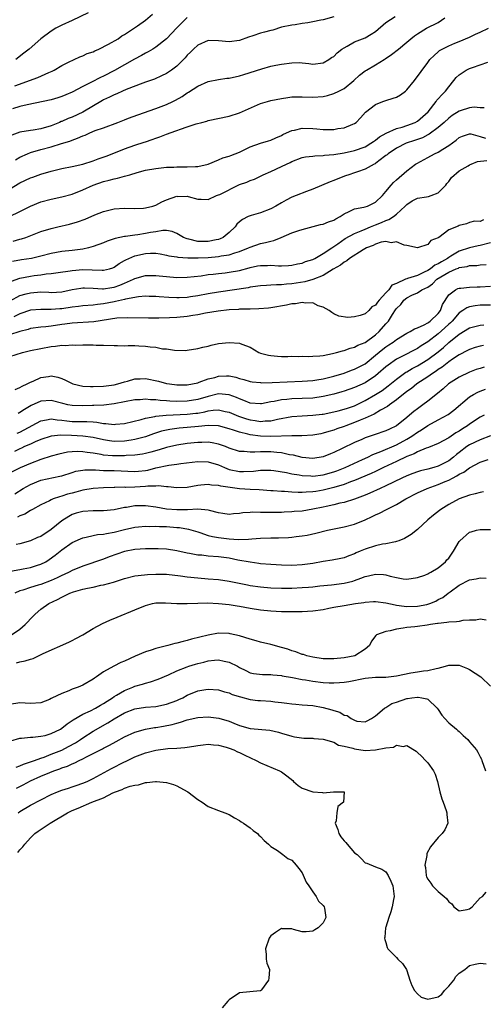
# Model space of a CAD drawing. Units: inches. Extents: x 2595000 to 2598000, y 1512000 to 1515000.
# Drawn here: x 2595737 to 2595826, y 1514172 to 1514361 of the extents above; entities that cross this region are included whole.
import ezdxf

# ---------------------------------------------------------------- set-up
doc = ezdxf.new("R2010")
doc.units = ezdxf.units.IN
doc.header["$MEASUREMENT"] = 0
doc.layers.add('LD25951512_2ft', color=254, linetype='Continuous')

msp = doc.modelspace()

# ---------------------------------------------------------------- linework, layer by layer
at = {"layer": 'LD25951512_2ft'}
for points, elevation in [([(2595735, 1514328.25), (2595737, 1514329.43), (2595739, 1514330.38), (2595739.46, 1514330.54), (2595741, 1514331.07), (2595743, 1514331.68), (2595745, 1514332.16), (2595747, 1514332.55), (2595749, 1514333), (2595751, 1514333.63), (2595751.99, 1514334.01), (2595753.47, 1514334.53), (2595754.66, 1514335), (2595757, 1514335.96), (2595759, 1514336.66), (2595760.79, 1514337.21), (2595761, 1514337.29), (2595762.3, 1514337.7), (2595763, 1514338), (2595763.77, 1514338.23), (2595765, 1514338.74), (2595765.21, 1514338.79), (2595765.75, 1514339), (2595767, 1514339.42), (2595767.7, 1514339.7), (2595769, 1514340.12), (2595770.71, 1514340.71), (2595771.76, 1514341), (2595772.76, 1514341.24), (2595773, 1514341.33), (2595777, 1514342.18), (2595779, 1514342.82), (2595783, 1514344.6), (2595784.33, 1514345), (2595785, 1514345.17), (2595787, 1514345.54), (2595788.25, 1514345.75), (2595789, 1514345.86), (2595790.09, 1514345.91), (2595791, 1514345.91), (2595793, 1514345.8), (2595795, 1514345.94), (2595795.84, 1514346.16), (2595797, 1514346.51), (2595798, 1514347), (2595799, 1514347.51), (2595800.87, 1514349), (2595801.95, 1514350.05), (2595803, 1514350.83), (2595803.28, 1514351), (2595805, 1514351.98), (2595806.64, 1514353), (2595806.86, 1514353.14), (2595808.04, 1514353.96), (2595809.39, 1514355), (2595811, 1514356.34), (2595811.73, 1514357), (2595812.43, 1514357.57), (2595813, 1514357.94), (2595814.75, 1514359), (2595817, 1514360.12), (2595818.28, 1514361)], 8204), ([(2595797, 1514361.17), (2595795, 1514360.63), (2595794.54, 1514360.54), (2595793, 1514360.2), (2595792.03, 1514360.03), (2595791, 1514359.88), (2595789.65, 1514359.65), (2595789, 1514359.61), (2595787, 1514359.18), (2595785.36, 1514358.64), (2595785, 1514358.58), (2595783.78, 1514358.22), (2595783, 1514358.03), (2595781.53, 1514357.53), (2595780.71, 1514357.29), (2595779, 1514356.66), (2595777, 1514356.38), (2595775, 1514356.61), (2595773, 1514356.64), (2595771, 1514355.78), (2595770.17, 1514355), (2595769.6, 1514354.4), (2595769, 1514353.83), (2595768.63, 1514353.37), (2595768.27, 1514353), (2595767, 1514351.77), (2595765.98, 1514351), (2595765, 1514350.35), (2595764.1, 1514349.9), (2595762.73, 1514349.27), (2595761, 1514348.66), (2595760.51, 1514348.51), (2595757.29, 1514347.29), (2595756.63, 1514347), (2595755.52, 1514346.48), (2595755, 1514346.29), (2595754.15, 1514345.85), (2595753, 1514345.31), (2595752.8, 1514345.2), (2595749, 1514342.96), (2595747, 1514342.02), (2595746.25, 1514341.75), (2595745, 1514341.19), (2595744.86, 1514341.14), (2595744.57, 1514341), (2595743, 1514340.37), (2595741, 1514339.75), (2595739.53, 1514339.53), (2595739, 1514339.47), (2595737, 1514339.12), (2595735.43, 1514338.57)], 8208), ([(2595769, 1514361.04), (2595767, 1514359.06), (2595765, 1514357), (2595763, 1514355.41), (2595762.39, 1514355), (2595761.53, 1514354.47), (2595761, 1514354.21), (2595760.22, 1514353.78), (2595758.9, 1514353.1), (2595757, 1514352.03), (2595755.09, 1514350.91), (2595753, 1514349.83), (2595752.41, 1514349.59), (2595750.69, 1514348.69), (2595749, 1514347.86), (2595747, 1514346.79), (2595745.76, 1514346.24), (2595745, 1514345.94), (2595744.28, 1514345.72), (2595743, 1514345.34), (2595738.38, 1514344.38), (2595737, 1514344.01), (2595735.59, 1514343.59)], 8210), ([(2595736.01, 1514348.01), (2595740.45, 1514349.55), (2595742.54, 1514350.54), (2595743.19, 1514350.81), (2595743.58, 1514351), (2595745, 1514351.85), (2595746.68, 1514352.68), (2595747, 1514352.85), (2595747.36, 1514353), (2595748.45, 1514353.55), (2595749, 1514353.73), (2595749.86, 1514354.14), (2595751, 1514354.52), (2595751.31, 1514354.69), (2595752.08, 1514355), (2595753.95, 1514355.95), (2595755.78, 1514357), (2595756.48, 1514357.52), (2595757, 1514357.81), (2595759.49, 1514359.49), (2595761, 1514360.55), (2595762.33, 1514361.67)], 8212), ([(2595736.15, 1514333.85), (2595737, 1514334.33), (2595738.45, 1514335), (2595739, 1514335.23), (2595741, 1514335.81), (2595743, 1514336.35), (2595744.96, 1514336.96), (2595746.56, 1514337.44), (2595747, 1514337.63), (2595748.04, 1514337.96), (2595749, 1514338.41), (2595749.45, 1514338.55), (2595750.4, 1514339), (2595751.42, 1514339.42), (2595753, 1514339.98), (2595755.73, 1514341), (2595757, 1514341.51), (2595757.79, 1514341.79), (2595759.53, 1514342.47), (2595763, 1514343.68), (2595765, 1514344.42), (2595766.24, 1514345), (2595766.75, 1514345.25), (2595768.03, 1514345.97), (2595769, 1514346.62), (2595769.25, 1514346.75), (2595771, 1514347.91), (2595773, 1514348.83), (2595775, 1514349.22), (2595776.57, 1514349.43), (2595777, 1514349.47), (2595779, 1514349.9), (2595779.84, 1514350.16), (2595783.26, 1514351.26), (2595785, 1514351.75), (2595785.91, 1514351.91), (2595787, 1514352.16), (2595789, 1514352.4), (2595790.43, 1514352.43), (2595791, 1514352.37), (2595792.28, 1514352.28), (2595793, 1514352.11), (2595795, 1514352.36), (2595796.07, 1514353), (2595796.6, 1514353.4), (2595797, 1514353.62), (2595797.69, 1514354.31), (2595798.59, 1514355), (2595799, 1514355.28), (2595799.57, 1514355.57), (2595801, 1514356.38), (2595803, 1514357.19), (2595804.15, 1514357.85), (2595805, 1514358.4), (2595807, 1514360.07), (2595808.76, 1514361.24)], 8206), ([(2595750.06, 1514361.94), (2595747, 1514360.49), (2595745, 1514359.59), (2595743.89, 1514359), (2595743, 1514358.46), (2595741.01, 1514357), (2595738.78, 1514355), (2595737.78, 1514354.23), (2595736.23, 1514353)], 8214), ([(2595735, 1514323.01), (2595737, 1514323.93), (2595739, 1514324.98), (2595741, 1514325.78), (2595743, 1514326.34), (2595745, 1514326.76), (2595747, 1514327.29), (2595749, 1514328.08), (2595751, 1514328.98), (2595753, 1514329.68), (2595754.06, 1514329.94), (2595755, 1514330.22), (2595755.67, 1514330.33), (2595757, 1514330.71), (2595757.24, 1514330.76), (2595758, 1514331), (2595759.41, 1514331.41), (2595761, 1514331.84), (2595763, 1514332.21), (2595765, 1514332.43), (2595766.46, 1514332.46), (2595767, 1514332.49), (2595769, 1514332.48), (2595770.57, 1514332.57), (2595771, 1514332.57), (2595772.99, 1514333), (2595775, 1514333.84), (2595775.8, 1514334.2), (2595777, 1514334.53), (2595777.32, 1514334.68), (2595779, 1514335.3), (2595781, 1514336.31), (2595783, 1514337.04), (2595784.55, 1514337.45), (2595785, 1514337.6), (2595785.94, 1514338.06), (2595787, 1514338.51), (2595787.3, 1514338.7), (2595788, 1514339), (2595789, 1514339.46), (2595789.53, 1514339.53), (2595791, 1514339.87), (2595793, 1514339.82), (2595793.78, 1514339.78), (2595795, 1514339.63), (2595795.67, 1514339.67), (2595797, 1514339.63), (2595797.81, 1514339.81), (2595799, 1514339.96), (2595800.68, 1514340.68), (2595801, 1514340.79), (2595801.29, 1514341), (2595802.12, 1514341.88), (2595803.06, 1514342.94), (2595805, 1514344.41), (2595806.42, 1514345), (2595807, 1514345.19), (2595808.38, 1514345.62), (2595809, 1514345.83), (2595809.76, 1514346.24), (2595810.75, 1514347), (2595811, 1514347.23), (2595812.44, 1514349), (2595815, 1514352.42), (2595815.41, 1514353), (2595816.21, 1514353.79), (2595817, 1514354.52), (2595817.27, 1514354.73), (2595817.74, 1514355), (2595819, 1514355.66), (2595820.15, 1514356.15), (2595821, 1514356.48), (2595823, 1514357.3), (2595824.11, 1514357.89), (2595825, 1514358.22), (2595826.64, 1514359)], 8202), ([(2595735.71, 1514318.29), (2595737, 1514318.65), (2595737.29, 1514318.71), (2595738.1, 1514319), (2595741, 1514320.15), (2595743, 1514320.73), (2595744.22, 1514321), (2595746.47, 1514321.53), (2595748.02, 1514321.98), (2595749.48, 1514322.52), (2595751.32, 1514323.32), (2595753, 1514323.98), (2595755, 1514324.47), (2595757, 1514324.62), (2595759, 1514324.56), (2595760.61, 1514324.61), (2595761, 1514324.63), (2595762.42, 1514325), (2595763, 1514325.19), (2595764.16, 1514325.84), (2595765, 1514326.19), (2595767, 1514326.88), (2595767.14, 1514326.86), (2595769, 1514326.91), (2595769.15, 1514326.85), (2595771, 1514326.32), (2595771.66, 1514326.34), (2595773, 1514326.27), (2595774.58, 1514327), (2595775, 1514327.12), (2595775.22, 1514327.22), (2595779, 1514329.1), (2595780.4, 1514329.6), (2595781, 1514329.9), (2595781.83, 1514330.17), (2595783.49, 1514331), (2595785, 1514331.64), (2595787, 1514332.54), (2595787.95, 1514333), (2595788.68, 1514333.32), (2595789, 1514333.49), (2595791, 1514334.27), (2595791.59, 1514334.41), (2595793, 1514334.56), (2595793.37, 1514334.63), (2595795, 1514334.67), (2595795.27, 1514334.73), (2595797, 1514334.88), (2595799, 1514335.2), (2595801, 1514335.62), (2595803, 1514336.32), (2595804.12, 1514337), (2595804.63, 1514337.37), (2595805, 1514337.61), (2595805.78, 1514338.22), (2595807.06, 1514338.94), (2595809, 1514339.81), (2595810.1, 1514340.1), (2595811, 1514340.4), (2595812.6, 1514341), (2595813, 1514341.22), (2595815.05, 1514343), (2595816.61, 1514345), (2595816.76, 1514345.24), (2595817, 1514345.48), (2595817.71, 1514346.29), (2595818.41, 1514347), (2595819, 1514347.78), (2595819.99, 1514349), (2595820.42, 1514349.58), (2595821, 1514350.11), (2595822.36, 1514351), (2595823, 1514351.3), (2595823.52, 1514351.52), (2595825, 1514351.98), (2595826.49, 1514352.49)], 8200), ([(2595825.78, 1514343.78), (2595825, 1514343.78), (2595823.89, 1514343.89), (2595823, 1514343.77), (2595821.22, 1514343.22), (2595821, 1514343.14), (2595819.69, 1514342.31), (2595819, 1514341.82), (2595818.13, 1514341), (2595817, 1514340.01), (2595815.28, 1514338.72), (2595815, 1514338.59), (2595813.97, 1514338.03), (2595812.47, 1514337.53), (2595810.84, 1514337), (2595809, 1514336.07), (2595807.41, 1514335), (2595807.2, 1514334.8), (2595807, 1514334.64), (2595805.62, 1514333.62), (2595805, 1514333.14), (2595804.92, 1514333.08), (2595804.72, 1514333), (2595803, 1514332.05), (2595801.56, 1514331.56), (2595801, 1514331.34), (2595799.88, 1514331), (2595799.25, 1514330.75), (2595797.79, 1514330.21), (2595797, 1514329.87), (2595796.36, 1514329.64), (2595793, 1514328.2), (2595791.78, 1514327.78), (2595789.82, 1514327), (2595789, 1514326.67), (2595787.9, 1514326.1), (2595787, 1514325.62), (2595785.96, 1514325), (2595785, 1514324.49), (2595783, 1514323.72), (2595781.2, 1514323.2), (2595781, 1514323.16), (2595780.65, 1514323), (2595779.54, 1514322.46), (2595779, 1514321.99), (2595778.49, 1514321.51), (2595778.15, 1514321), (2595777, 1514319.92), (2595775.86, 1514319), (2595775.29, 1514318.71), (2595775, 1514318.63), (2595774.55, 1514318.55), (2595773, 1514318.21), (2595771.75, 1514318.25), (2595771, 1514318.24), (2595769.33, 1514318.67), (2595769, 1514318.73), (2595768.31, 1514319), (2595767, 1514319.78), (2595766.13, 1514320.13), (2595765, 1514320.31), (2595764.32, 1514320.32), (2595763, 1514320.1), (2595761.94, 1514319.94), (2595761, 1514319.75), (2595759.52, 1514319.52), (2595759, 1514319.46), (2595757.19, 1514319.19), (2595757, 1514319.18), (2595755.19, 1514318.81), (2595755, 1514318.73), (2595753.69, 1514318.31), (2595753, 1514317.99), (2595751, 1514317.25), (2595750.1, 1514317), (2595749, 1514316.77), (2595747, 1514316.51), (2595745, 1514316.3), (2595743, 1514315.94), (2595741, 1514315.4), (2595739.22, 1514315), (2595737.28, 1514314.72), (2595735.59, 1514314.41)], 8198), ([(2595735.37, 1514310.63), (2595737, 1514311.2), (2595739, 1514311.61), (2595739.71, 1514311.71), (2595741, 1514311.86), (2595742.02, 1514312.02), (2595743, 1514312.11), (2595744.3, 1514312.3), (2595746.59, 1514312.59), (2595747, 1514312.66), (2595749, 1514312.85), (2595750.82, 1514312.82), (2595752.76, 1514312.76), (2595753, 1514312.73), (2595754.13, 1514313), (2595754.8, 1514313.2), (2595755, 1514313.29), (2595755.99, 1514314.01), (2595757, 1514314.58), (2595757.25, 1514314.75), (2595757.82, 1514315), (2595759, 1514315.49), (2595761, 1514315.93), (2595761.98, 1514315.98), (2595763, 1514315.97), (2595763.84, 1514315.84), (2595765, 1514315.64), (2595765.5, 1514315.5), (2595767, 1514315.27), (2595767.21, 1514315.21), (2595769.09, 1514315.09), (2595771.08, 1514315.08), (2595773, 1514315.17), (2595775, 1514315.36), (2595775.48, 1514315.48), (2595777, 1514315.7), (2595778.08, 1514316.08), (2595779, 1514316.32), (2595780.74, 1514317), (2595781, 1514317.13), (2595783, 1514317.81), (2595783.99, 1514318.01), (2595785, 1514318.31), (2595785.57, 1514318.43), (2595786.97, 1514319), (2595789, 1514319.87), (2595790.32, 1514320.32), (2595791, 1514320.54), (2595794.51, 1514321.49), (2595795, 1514321.55), (2595796, 1514322), (2595797, 1514322.3), (2595797.43, 1514322.57), (2595798.24, 1514323), (2595799, 1514323.52), (2595799.94, 1514323.94), (2595801, 1514324.47), (2595802.79, 1514324.79), (2595803, 1514324.85), (2595803.44, 1514325), (2595805, 1514325.75), (2595806.31, 1514327), (2595807, 1514327.76), (2595808.01, 1514329), (2595808.47, 1514329.53), (2595809, 1514330.01), (2595811, 1514331.76), (2595812.68, 1514333), (2595812.88, 1514333.12), (2595815, 1514334.26), (2595816.3, 1514335), (2595817, 1514335.32), (2595817.9, 1514335.9), (2595819, 1514336.56), (2595820.4, 1514337.6), (2595821, 1514338.08), (2595821.64, 1514338.36), (2595823, 1514338.81), (2595823.22, 1514338.78), (2595825, 1514338.33), (2595826.03, 1514337.97)], 8196), ([(2595735.12, 1514306.88), (2595737, 1514307.87), (2595738.19, 1514308.19), (2595739, 1514308.43), (2595741, 1514308.58), (2595742.54, 1514308.54), (2595743, 1514308.5), (2595745, 1514308.6), (2595747, 1514309.02), (2595748.68, 1514309.32), (2595749, 1514309.36), (2595749.34, 1514309.34), (2595751, 1514309.29), (2595752.8, 1514309.2), (2595753, 1514309.18), (2595754.56, 1514309.44), (2595755, 1514309.5), (2595756.12, 1514309.88), (2595757, 1514310.25), (2595758.69, 1514311), (2595759, 1514311.18), (2595761, 1514311.75), (2595763, 1514311.74), (2595763.65, 1514311.65), (2595765, 1514311.51), (2595767, 1514311.37), (2595769, 1514311.41), (2595771.69, 1514311.69), (2595773, 1514311.89), (2595773.98, 1514311.98), (2595775, 1514312.12), (2595776.24, 1514312.24), (2595777, 1514312.34), (2595779, 1514312.7), (2595780.81, 1514313.19), (2595781, 1514313.25), (2595782.46, 1514313.54), (2595783, 1514313.66), (2595784.34, 1514313.66), (2595785, 1514313.71), (2595786.42, 1514313.58), (2595787, 1514313.58), (2595788.38, 1514313.63), (2595789, 1514313.68), (2595790.07, 1514313.93), (2595791, 1514314.11), (2595791.63, 1514314.37), (2595793, 1514314.79), (2595793.41, 1514315), (2595795, 1514315.92), (2595796.62, 1514317), (2595796.83, 1514317.17), (2595797, 1514317.26), (2595797.77, 1514317.77), (2595799.22, 1514318.78), (2595801, 1514319.77), (2595802.25, 1514320.25), (2595803, 1514320.59), (2595804.03, 1514321), (2595804.7, 1514321.3), (2595805, 1514321.39), (2595806.15, 1514321.85), (2595807, 1514322.26), (2595807.56, 1514322.44), (2595808.42, 1514323), (2595809, 1514323.46), (2595810.69, 1514325), (2595811, 1514325.32), (2595812.02, 1514325.98), (2595813, 1514326.49), (2595814.77, 1514326.77), (2595815.15, 1514326.85), (2595815.65, 1514327), (2595817, 1514327.51), (2595818.44, 1514329), (2595818.67, 1514329.33), (2595819, 1514329.68), (2595819.53, 1514330.47), (2595821, 1514331.73), (2595822.72, 1514332.72), (2595823, 1514332.9), (2595823.29, 1514333), (2595824.49, 1514333.51), (2595826.29, 1514333.71)], 8194), ([(2595825.66, 1514322.34), (2595825, 1514322.07), (2595823.91, 1514322.09), (2595823, 1514321.86), (2595822.37, 1514321.63), (2595821, 1514321.31), (2595820.82, 1514321.18), (2595819, 1514320.46), (2595817.1, 1514319), (2595817.03, 1514318.97), (2595817, 1514318.93), (2595815.59, 1514318.42), (2595815, 1514317.68), (2595813, 1514317), (2595811, 1514317.49), (2595810.45, 1514317.55), (2595809, 1514318.15), (2595808, 1514318), (2595807, 1514318.22), (2595806.08, 1514318.08), (2595805, 1514317.7), (2595804.55, 1514317.45), (2595803.3, 1514317), (2595802.65, 1514316.65), (2595800.03, 1514315), (2595799.5, 1514314.5), (2595799, 1514314.3), (2595798.3, 1514313.7), (2595796.91, 1514312.91), (2595795, 1514311.73), (2595793.03, 1514310.97), (2595791.48, 1514310.52), (2595789, 1514310.1), (2595787.96, 1514310.04), (2595787, 1514309.93), (2595786.05, 1514309.95), (2595785, 1514309.87), (2595784.16, 1514309.84), (2595783, 1514309.74), (2595781.56, 1514309.56), (2595781, 1514309.47), (2595780.62, 1514309.38), (2595775, 1514308.56), (2595773, 1514308.22), (2595771, 1514307.84), (2595769.62, 1514307.62), (2595769, 1514307.54), (2595767.44, 1514307.44), (2595767, 1514307.43), (2595765.49, 1514307.49), (2595763.63, 1514307.63), (2595763, 1514307.69), (2595761.73, 1514307.73), (2595761, 1514307.74), (2595759.65, 1514307.65), (2595757.22, 1514307.22), (2595757, 1514307.15), (2595755.27, 1514306.73), (2595755, 1514306.69), (2595753, 1514306.28), (2595751.84, 1514306.16), (2595751, 1514306.02), (2595749, 1514305.91), (2595748.21, 1514305.79), (2595747, 1514305.68), (2595745, 1514305.35), (2595744.66, 1514305.34), (2595743, 1514305.2), (2595741, 1514305.25), (2595739, 1514305.07), (2595737, 1514304.4), (2595735.84, 1514303.84)], 8192), ([(2595827, 1514317.94), (2595825, 1514317.43), (2595824.63, 1514317.37), (2595823, 1514317), (2595821, 1514316.36), (2595819.41, 1514315.41), (2595819, 1514315.18), (2595818.74, 1514315), (2595817.64, 1514314.36), (2595817, 1514313.97), (2595816.33, 1514313.67), (2595815.53, 1514313), (2595815, 1514312.65), (2595814.33, 1514312.33), (2595813, 1514311.73), (2595811.13, 1514311.13), (2595811, 1514311.11), (2595810.73, 1514311), (2595809, 1514310.21), (2595808.15, 1514309.85), (2595807.54, 1514309), (2595807, 1514308.38), (2595805.69, 1514307), (2595805.37, 1514306.63), (2595805, 1514306.05), (2595804.29, 1514305.71), (2595803.7, 1514305), (2595803, 1514304.42), (2595802.06, 1514304.06), (2595801, 1514303.81), (2595799.71, 1514303.71), (2595797.97, 1514303.97), (2595797, 1514304.38), (2595796.62, 1514304.62), (2595796.11, 1514305), (2595795, 1514305.7), (2595794.06, 1514305.94), (2595793, 1514306.48), (2595791.59, 1514306.41), (2595791, 1514306.55), (2595789.71, 1514306.29), (2595789, 1514306.28), (2595787.95, 1514306.05), (2595785, 1514305.54), (2595784.52, 1514305.48), (2595782.67, 1514305.33), (2595781, 1514305.31), (2595780.72, 1514305.28), (2595779, 1514305.26), (2595778.77, 1514305.23), (2595777, 1514305.14), (2595774.91, 1514304.91), (2595772.5, 1514304.5), (2595771, 1514304.2), (2595770.07, 1514304.07), (2595769, 1514303.89), (2595767, 1514303.69), (2595765.62, 1514303.62), (2595763.57, 1514303.57), (2595763, 1514303.58), (2595761.56, 1514303.56), (2595757.65, 1514303.65), (2595755.54, 1514303.54), (2595751.13, 1514302.87), (2595747, 1514302.63), (2595745.59, 1514302.41), (2595745, 1514302.34), (2595743, 1514302.06), (2595741.93, 1514301.93), (2595741, 1514301.86), (2595739, 1514301.56), (2595738.58, 1514301.42), (2595737, 1514301.03), (2595735, 1514300.37)], 8190), ([(2595733.88, 1514295.88), (2595737.49, 1514297), (2595739, 1514297.36), (2595741, 1514297.78), (2595743, 1514298.14), (2595743.81, 1514298.19), (2595745, 1514298.38), (2595745.65, 1514298.35), (2595747, 1514298.48), (2595747.57, 1514298.43), (2595749, 1514298.47), (2595749.56, 1514298.44), (2595751, 1514298.44), (2595751.59, 1514298.41), (2595753, 1514298.39), (2595755, 1514298.31), (2595755.67, 1514298.33), (2595757, 1514298.29), (2595757.68, 1514298.32), (2595759, 1514298.32), (2595759.73, 1514298.27), (2595761, 1514298.24), (2595761.93, 1514298.07), (2595763, 1514298.01), (2595764.27, 1514297.73), (2595765, 1514297.67), (2595766.56, 1514297.44), (2595768.61, 1514297.39), (2595769, 1514297.42), (2595771, 1514297.75), (2595771.96, 1514298.04), (2595773, 1514298.24), (2595773.59, 1514298.41), (2595775, 1514298.69), (2595777, 1514298.94), (2595779, 1514298.79), (2595779.41, 1514298.59), (2595781, 1514298.01), (2595782.72, 1514297), (2595783, 1514296.9), (2595784.52, 1514296.52), (2595785, 1514296.42), (2595786.29, 1514296.29), (2595787, 1514296.24), (2595788.24, 1514296.24), (2595789, 1514296.27), (2595790.25, 1514296.25), (2595791, 1514296.3), (2595792.23, 1514296.23), (2595793, 1514296.28), (2595794.34, 1514296.34), (2595795, 1514296.44), (2595796.8, 1514296.8), (2595797.56, 1514297), (2595798.66, 1514297.34), (2595799, 1514297.4), (2595800.18, 1514297.82), (2595801, 1514298.01), (2595801.61, 1514298.39), (2595803, 1514298.92), (2595805, 1514300.37), (2595805.72, 1514301), (2595807, 1514302.45), (2595807.26, 1514302.74), (2595807.48, 1514303), (2595808.25, 1514304.25), (2595808.85, 1514305.15), (2595809, 1514305.39), (2595809.84, 1514306.16), (2595810.43, 1514307), (2595811, 1514307.46), (2595811.95, 1514307.95), (2595813, 1514308.38), (2595813.87, 1514309), (2595815, 1514309.52), (2595815.89, 1514310.11), (2595816.73, 1514311), (2595817.48, 1514311.48), (2595819, 1514312.38), (2595820.44, 1514313), (2595820.85, 1514313.15), (2595821, 1514313.24), (2595822.54, 1514313.46), (2595823, 1514313.65), (2595824.35, 1514313.65), (2595825, 1514313.77), (2595826.17, 1514313.83)], 8188), ([(2595736.08, 1514289.92), (2595737, 1514290.29), (2595737.43, 1514290.57), (2595738.4, 1514291), (2595739, 1514291.33), (2595739.55, 1514291.55), (2595741, 1514292.21), (2595742.44, 1514292.44), (2595743, 1514292.51), (2595744.28, 1514292.28), (2595745, 1514292.03), (2595745.72, 1514291.72), (2595747, 1514291.05), (2595747.14, 1514291), (2595749, 1514290.58), (2595750.47, 1514290.47), (2595751, 1514290.47), (2595753, 1514290.55), (2595755, 1514290.83), (2595755.7, 1514291), (2595757, 1514291.42), (2595757.55, 1514291.55), (2595759, 1514291.98), (2595759.99, 1514291.99), (2595761, 1514292.05), (2595763.51, 1514291.51), (2595765, 1514291.1), (2595765.61, 1514291), (2595767, 1514290.83), (2595769, 1514290.83), (2595770.03, 1514291), (2595771, 1514291.21), (2595771.3, 1514291.3), (2595773, 1514291.94), (2595774.25, 1514292.25), (2595775, 1514292.48), (2595776.51, 1514292.51), (2595777, 1514292.51), (2595778.27, 1514292.27), (2595779, 1514292.05), (2595779.84, 1514291.84), (2595781, 1514291.47), (2595781.41, 1514291.41), (2595783, 1514291.24), (2595783.23, 1514291.23), (2595785.26, 1514291.26), (2595791, 1514291.49), (2595793, 1514291.65), (2595793.75, 1514291.75), (2595795, 1514291.96), (2595797, 1514292.46), (2595799, 1514293.06), (2595800.4, 1514293.6), (2595801, 1514293.79), (2595803, 1514294.85), (2595805, 1514296.46), (2595806.38, 1514297.62), (2595807, 1514298.09), (2595807.55, 1514298.44), (2595808.37, 1514299), (2595809, 1514299.5), (2595811, 1514300.7), (2595811.62, 1514301), (2595812.46, 1514301.54), (2595813, 1514301.72), (2595814.29, 1514302.29), (2595815, 1514302.68), (2595815.18, 1514302.82), (2595815.47, 1514303), (2595817, 1514304.44), (2595817.43, 1514305), (2595817.84, 1514306.16), (2595819, 1514308), (2595820.32, 1514309), (2595820.77, 1514309.23), (2595821, 1514309.31), (2595821.32, 1514309.32), (2595823, 1514309.52), (2595824.45, 1514309.55), (2595825, 1514309.54), (2595827, 1514309.66)], 8186), ([(2595827, 1514306.04), (2595825, 1514306.02), (2595824.07, 1514305.93), (2595823, 1514305.73), (2595822.46, 1514305.54), (2595821.69, 1514305), (2595821, 1514304.57), (2595819.65, 1514303), (2595819.33, 1514302.67), (2595819, 1514302.39), (2595818.29, 1514301.71), (2595817, 1514300.55), (2595815, 1514299.01), (2595813.75, 1514298.25), (2595813, 1514297.75), (2595812.5, 1514297.5), (2595810.44, 1514296.44), (2595809, 1514295.72), (2595807.39, 1514294.61), (2595807, 1514294.29), (2595805.54, 1514293), (2595805, 1514292.56), (2595803, 1514291.21), (2595801, 1514290.29), (2595799, 1514289.6), (2595798.54, 1514289.46), (2595797, 1514289.06), (2595795, 1514288.6), (2595793, 1514288.3), (2595791, 1514288.2), (2595789, 1514288.15), (2595788.03, 1514288.03), (2595787, 1514287.95), (2595785.64, 1514287.64), (2595785, 1514287.54), (2595783.21, 1514287.21), (2595783, 1514287.19), (2595781, 1514287.34), (2595779.83, 1514287.83), (2595779, 1514288.11), (2595778.41, 1514288.4), (2595777, 1514288.93), (2595775, 1514289.09), (2595773, 1514288.59), (2595771, 1514288), (2595769, 1514287.68), (2595767, 1514287.64), (2595765.68, 1514287.68), (2595765, 1514287.74), (2595763.8, 1514287.8), (2595763, 1514287.93), (2595761.94, 1514287.94), (2595761, 1514288.07), (2595759.98, 1514287.98), (2595759, 1514287.94), (2595755, 1514287.16), (2595753.04, 1514286.96), (2595751.13, 1514286.87), (2595750.88, 1514286.88), (2595749, 1514286.81), (2595747, 1514286.85), (2595746.19, 1514287), (2595745.22, 1514287.22), (2595743, 1514287.82), (2595741, 1514287.7), (2595739.16, 1514286.84), (2595737.88, 1514286.12), (2595737, 1514285.52), (2595736.64, 1514285.36)], 8184), ([(2595736.45, 1514281.55), (2595737, 1514281.78), (2595737.81, 1514282.19), (2595741, 1514283.94), (2595742.1, 1514284.1), (2595743, 1514284.31), (2595744.12, 1514284.12), (2595745, 1514284.07), (2595745.94, 1514283.94), (2595747, 1514283.83), (2595747.82, 1514283.82), (2595749, 1514283.79), (2595749.8, 1514283.8), (2595751, 1514283.72), (2595751.7, 1514283.7), (2595753, 1514283.45), (2595753.45, 1514283.45), (2595755, 1514283.23), (2595755.27, 1514283.27), (2595757, 1514283.42), (2595760.2, 1514284.2), (2595761, 1514284.45), (2595762.79, 1514284.79), (2595763, 1514284.85), (2595764.95, 1514285.05), (2595769, 1514285.21), (2595770.62, 1514285.38), (2595771, 1514285.43), (2595772.35, 1514285.65), (2595773, 1514285.82), (2595773.98, 1514285.98), (2595775, 1514286.04), (2595776.25, 1514285.75), (2595777, 1514285.61), (2595778.82, 1514284.82), (2595780.33, 1514284.33), (2595781, 1514284.13), (2595782.01, 1514284.01), (2595783, 1514283.83), (2595783.93, 1514283.93), (2595785, 1514283.93), (2595786.23, 1514284.23), (2595789, 1514284.75), (2595791, 1514284.88), (2595793, 1514284.99), (2595794.79, 1514285.21), (2595795, 1514285.24), (2595797, 1514285.64), (2595797.85, 1514285.85), (2595799, 1514286.15), (2595799.62, 1514286.38), (2595801, 1514286.83), (2595803, 1514287.8), (2595805, 1514288.94), (2595806.25, 1514289.75), (2595807.4, 1514290.6), (2595809, 1514291.9), (2595810.79, 1514293.21), (2595811, 1514293.32), (2595812.04, 1514293.96), (2595813, 1514294.44), (2595815, 1514295.64), (2595817, 1514297.13), (2595818.02, 1514297.98), (2595819, 1514298.9), (2595821, 1514300.53), (2595823, 1514301.72), (2595824, 1514302), (2595825, 1514302.24), (2595825.71, 1514302.29)], 8182), ([(2595825.64, 1514298.36), (2595825, 1514298.23), (2595824.06, 1514297.94), (2595823, 1514297.6), (2595822.62, 1514297.38), (2595821, 1514296.57), (2595819.75, 1514295.75), (2595819, 1514295.22), (2595817.78, 1514294.22), (2595817, 1514293.73), (2595816.59, 1514293.41), (2595815.91, 1514293), (2595815, 1514292.33), (2595812.91, 1514291), (2595811.86, 1514290.14), (2595811, 1514289.54), (2595809, 1514287.92), (2595807.69, 1514287), (2595807.32, 1514286.68), (2595805.95, 1514285.95), (2595804.76, 1514285.24), (2595803, 1514284.43), (2595802.06, 1514284.06), (2595801, 1514283.59), (2595799.34, 1514283), (2595799, 1514282.86), (2595797.61, 1514282.38), (2595797, 1514282.15), (2595796.09, 1514281.91), (2595795, 1514281.55), (2595794.53, 1514281.47), (2595793, 1514281.17), (2595790.93, 1514281.07), (2595789, 1514281.08), (2595785, 1514280.91), (2595782.99, 1514280.99), (2595781, 1514281.28), (2595780.61, 1514281.39), (2595779, 1514281.76), (2595777.82, 1514282.18), (2595777, 1514282.42), (2595775, 1514282.97), (2595773.03, 1514283.03), (2595771.18, 1514282.82), (2595769, 1514282.63), (2595767.48, 1514282.52), (2595767, 1514282.47), (2595765.7, 1514282.3), (2595765, 1514282.15), (2595764.07, 1514281.93), (2595762.57, 1514281.43), (2595761, 1514280.86), (2595759, 1514280.36), (2595758.26, 1514280.26), (2595757, 1514280.04), (2595755, 1514279.99), (2595754.1, 1514280.1), (2595753, 1514280.28), (2595751, 1514280.74), (2595749, 1514281.01), (2595746.88, 1514281.12), (2595744.82, 1514281.18), (2595743, 1514281.03), (2595741, 1514280.37), (2595739.91, 1514279.91), (2595739, 1514279.49), (2595737.89, 1514279), (2595737.29, 1514278.71), (2595737, 1514278.59), (2595735.96, 1514278.04)], 8180), ([(2595825.8, 1514294.2), (2595825, 1514293.97), (2595824.28, 1514293.72), (2595823, 1514293.21), (2595821, 1514292.27), (2595818.99, 1514291), (2595817.95, 1514290.05), (2595816.86, 1514289.14), (2595815, 1514287.71), (2595814.05, 1514287), (2595813, 1514286.25), (2595812.3, 1514285.7), (2595811.52, 1514285), (2595811, 1514284.57), (2595809, 1514282.95), (2595807.66, 1514282.34), (2595807, 1514282.01), (2595804.77, 1514281.23), (2595803, 1514280.66), (2595802.38, 1514280.38), (2595801, 1514279.79), (2595798.63, 1514278.63), (2595797, 1514277.86), (2595796.38, 1514277.62), (2595795, 1514277.04), (2595793, 1514276.75), (2595791, 1514276.93), (2595789.35, 1514277.35), (2595788.54, 1514277.46), (2595787, 1514277.8), (2595786.14, 1514277.86), (2595785, 1514278), (2595783.97, 1514278.03), (2595783, 1514278.02), (2595781.92, 1514277.92), (2595781, 1514277.96), (2595779.9, 1514278.1), (2595779, 1514278.1), (2595777, 1514278.72), (2595776.33, 1514279), (2595775.36, 1514279.36), (2595775, 1514279.48), (2595773.75, 1514279.75), (2595773, 1514279.83), (2595771.82, 1514279.82), (2595771, 1514279.77), (2595769, 1514279.59), (2595767, 1514279.31), (2595765, 1514278.82), (2595763.62, 1514278.38), (2595762.06, 1514277.94), (2595761, 1514277.66), (2595760.45, 1514277.55), (2595759, 1514277.36), (2595757.3, 1514277.3), (2595757, 1514277.26), (2595755, 1514277.24), (2595754.73, 1514277.27), (2595753, 1514277.38), (2595752.52, 1514277.48), (2595751, 1514277.73), (2595749.87, 1514277.87), (2595749, 1514278.01), (2595747.95, 1514278.05), (2595747, 1514278), (2595746.08, 1514277.92), (2595744.44, 1514277.56), (2595743, 1514277.16), (2595741, 1514276.54), (2595739, 1514275.79), (2595737.07, 1514274.93), (2595735, 1514273.96)], 8178), ([(2595736.05, 1514269.95), (2595737.62, 1514271), (2595739, 1514271.78), (2595741, 1514272.56), (2595744.64, 1514273.36), (2595745, 1514273.45), (2595747, 1514274.07), (2595747.72, 1514274.28), (2595749, 1514274.52), (2595749.42, 1514274.58), (2595751, 1514274.56), (2595751.43, 1514274.57), (2595753, 1514274.46), (2595755, 1514274.43), (2595759, 1514274.26), (2595759.68, 1514274.32), (2595761, 1514274.45), (2595761.47, 1514274.53), (2595763, 1514274.94), (2595765.48, 1514275.48), (2595767, 1514275.65), (2595767.78, 1514275.78), (2595771, 1514276.19), (2595773, 1514276.12), (2595775, 1514275.5), (2595776.12, 1514275), (2595777, 1514274.66), (2595779, 1514274.24), (2595779.76, 1514274.24), (2595781.68, 1514274.32), (2595783, 1514274.51), (2595783.51, 1514274.49), (2595785, 1514274.51), (2595785.57, 1514274.43), (2595787.96, 1514274.04), (2595789, 1514273.81), (2595790.4, 1514273.6), (2595791, 1514273.47), (2595792.61, 1514273.39), (2595793, 1514273.35), (2595795, 1514273.6), (2595797, 1514274.17), (2595797.61, 1514274.39), (2595799.22, 1514275), (2595802.51, 1514276.51), (2595803.55, 1514277), (2595804.51, 1514277.49), (2595806.05, 1514278.05), (2595809, 1514279.34), (2595811, 1514280.43), (2595811.93, 1514281), (2595813, 1514281.78), (2595813.78, 1514282.22), (2595815, 1514283.04), (2595817, 1514284.1), (2595818.87, 1514285.13), (2595820, 1514286), (2595823, 1514288.53), (2595823.75, 1514289), (2595824.56, 1514289.44), (2595825, 1514289.63), (2595826.02, 1514289.98)], 8176), ([(2595825.78, 1514285), (2595825, 1514284.62), (2595823, 1514283.28), (2595822.61, 1514283), (2595821.62, 1514282.38), (2595821, 1514281.98), (2595820.37, 1514281.63), (2595819, 1514280.67), (2595817, 1514279.6), (2595815.14, 1514278.86), (2595814.72, 1514278.72), (2595813, 1514278), (2595812.37, 1514277.63), (2595811, 1514277.12), (2595809, 1514276.16), (2595806.51, 1514275), (2595805.51, 1514274.49), (2595805, 1514274.27), (2595804.15, 1514273.85), (2595801, 1514272.51), (2595800.24, 1514272.24), (2595799, 1514271.77), (2595797, 1514271.17), (2595795, 1514270.68), (2595793.56, 1514270.44), (2595793, 1514270.34), (2595791.71, 1514270.29), (2595791, 1514270.21), (2595790.21, 1514270.21), (2595789, 1514270.29), (2595787.59, 1514270.41), (2595787, 1514270.43), (2595785.44, 1514270.56), (2595785, 1514270.58), (2595782.74, 1514270.74), (2595781, 1514270.82), (2595779, 1514270.96), (2595777.19, 1514271.19), (2595775.45, 1514271.45), (2595775, 1514271.6), (2595773.65, 1514271.65), (2595773, 1514271.79), (2595771.61, 1514271.61), (2595771, 1514271.57), (2595769, 1514271.19), (2595767, 1514271.11), (2595765.32, 1514271.32), (2595765, 1514271.33), (2595763.49, 1514271.49), (2595763, 1514271.44), (2595761.43, 1514271.43), (2595761, 1514271.36), (2595759, 1514271.26), (2595757.21, 1514271.21), (2595757, 1514271.22), (2595755.18, 1514271.17), (2595755, 1514271.18), (2595753, 1514271.13), (2595750.98, 1514270.98), (2595749, 1514270.65), (2595747.7, 1514270.3), (2595747, 1514270.13), (2595746.11, 1514269.89), (2595745, 1514269.52), (2595744.58, 1514269.42), (2595743.37, 1514269), (2595743, 1514268.84), (2595742.67, 1514268.67), (2595741, 1514267.88), (2595739.41, 1514267), (2595739.16, 1514266.84), (2595739, 1514266.79), (2595737.91, 1514266.09), (2595737, 1514265.77), (2595736.51, 1514265.49)], 8174), ([(2595827, 1514281.05), (2595825, 1514280.32), (2595823, 1514279.34), (2595822.49, 1514279), (2595821, 1514277.87), (2595820.51, 1514277.49), (2595819.92, 1514277), (2595819, 1514276.31), (2595817, 1514275.27), (2595816.13, 1514275), (2595815, 1514274.7), (2595813.62, 1514274.38), (2595813, 1514274.2), (2595812.12, 1514273.88), (2595811, 1514273.45), (2595810.04, 1514273), (2595807, 1514271.49), (2595805.87, 1514271), (2595803.91, 1514270.09), (2595803, 1514269.73), (2595802.5, 1514269.5), (2595801, 1514268.98), (2595799, 1514268.34), (2595798.18, 1514268.18), (2595797, 1514267.87), (2595795.58, 1514267.58), (2595795, 1514267.43), (2595793, 1514267.02), (2595791, 1514266.69), (2595789.42, 1514266.58), (2595789, 1514266.52), (2595787.53, 1514266.47), (2595787, 1514266.43), (2595785, 1514266.38), (2595783.58, 1514266.42), (2595783, 1514266.41), (2595781.54, 1514266.46), (2595781, 1514266.42), (2595779.64, 1514266.36), (2595779, 1514266.23), (2595777.84, 1514266.16), (2595777, 1514266.05), (2595775.81, 1514266.19), (2595775, 1514266.33), (2595773.24, 1514266.76), (2595773, 1514266.85), (2595771.05, 1514267.05), (2595769.07, 1514266.93), (2595767, 1514266.89), (2595765, 1514267.06), (2595763, 1514267.41), (2595761, 1514267.69), (2595759, 1514267.66), (2595757.39, 1514267.39), (2595757, 1514267.34), (2595755, 1514266.92), (2595753, 1514266.72), (2595751, 1514266.71), (2595749, 1514266.59), (2595747.75, 1514266.25), (2595747, 1514266.01), (2595746.33, 1514265.67), (2595745, 1514264.79), (2595743, 1514263.14), (2595741, 1514261.85), (2595740.37, 1514261.63), (2595739, 1514260.97), (2595737, 1514260.41), (2595736.26, 1514260.26)], 8172), ([(2595735.22, 1514255.22), (2595737, 1514255.51), (2595737.63, 1514255.63), (2595739, 1514255.92), (2595740.35, 1514256.36), (2595741, 1514256.53), (2595741.94, 1514257), (2595742.6, 1514257.4), (2595743.74, 1514258.26), (2595745, 1514259.3), (2595747, 1514260.69), (2595748.6, 1514261.4), (2595749, 1514261.57), (2595749.68, 1514261.68), (2595751, 1514262.01), (2595751.82, 1514262.18), (2595753, 1514262.28), (2595753.58, 1514262.42), (2595755, 1514262.65), (2595757, 1514263.17), (2595759, 1514263.62), (2595759.66, 1514263.66), (2595761, 1514263.79), (2595761.76, 1514263.76), (2595763, 1514263.78), (2595763.72, 1514263.72), (2595765, 1514263.7), (2595767, 1514263.55), (2595767.53, 1514263.53), (2595769.25, 1514263.25), (2595771, 1514262.7), (2595771.41, 1514262.59), (2595773, 1514262.03), (2595773.8, 1514261.8), (2595775, 1514261.6), (2595777, 1514261.35), (2595778.77, 1514261.23), (2595780.72, 1514261.28), (2595781.37, 1514261.37), (2595783, 1514261.5), (2595785, 1514261.57), (2595786.43, 1514261.57), (2595788.36, 1514261.64), (2595789, 1514261.7), (2595789.82, 1514261.82), (2595791, 1514261.94), (2595791.92, 1514262.08), (2595793.56, 1514262.44), (2595795.83, 1514263), (2595799, 1514263.67), (2595801, 1514264.19), (2595803, 1514265.01), (2595804.37, 1514265.63), (2595805, 1514265.95), (2595805.75, 1514266.25), (2595807.13, 1514267), (2595809, 1514267.91), (2595810.79, 1514269), (2595813, 1514270.16), (2595814.87, 1514271), (2595817, 1514271.74), (2595818.33, 1514272.33), (2595819, 1514272.61), (2595819.72, 1514273), (2595820.58, 1514273.42), (2595821, 1514273.71), (2595821.89, 1514274.11), (2595823, 1514274.95), (2595825, 1514276), (2595826.55, 1514276.55)], 8170), ([(2595825.67, 1514270.33), (2595825, 1514270.25), (2595824.04, 1514269.96), (2595823, 1514269.72), (2595821, 1514268.99), (2595819, 1514267.92), (2595817.5, 1514267), (2595817.21, 1514266.79), (2595816.08, 1514265.92), (2595815, 1514265), (2595813, 1514263.15), (2595811.81, 1514262.19), (2595810.54, 1514261.46), (2595809.44, 1514261), (2595809, 1514260.84), (2595808.81, 1514260.81), (2595807, 1514260.42), (2595806.33, 1514260.33), (2595805, 1514260.06), (2595803, 1514259.4), (2595802.09, 1514259), (2595801.32, 1514258.68), (2595801, 1514258.53), (2595799.88, 1514258.12), (2595799, 1514257.77), (2595798.38, 1514257.62), (2595796.72, 1514257.28), (2595795, 1514257.01), (2595793, 1514256.67), (2595791, 1514256.37), (2595789, 1514256.27), (2595787, 1514256.34), (2595785, 1514256.44), (2595783, 1514256.61), (2595782.67, 1514256.67), (2595781, 1514256.88), (2595778.7, 1514257.3), (2595777, 1514257.65), (2595775, 1514257.94), (2595773, 1514258.08), (2595771.78, 1514258.22), (2595771, 1514258.27), (2595769.43, 1514258.57), (2595769, 1514258.62), (2595767, 1514259.08), (2595765, 1514259.38), (2595763.46, 1514259.46), (2595761.48, 1514259.48), (2595761, 1514259.48), (2595759, 1514259.34), (2595757, 1514258.93), (2595754.09, 1514257.91), (2595753, 1514257.49), (2595749, 1514256.16), (2595747, 1514255.32), (2595746.43, 1514255), (2595745.47, 1514254.53), (2595745, 1514254.34), (2595744.11, 1514253.89), (2595743, 1514253.39), (2595741, 1514252.67), (2595740.51, 1514252.51), (2595739, 1514252.09), (2595737.57, 1514251.57), (2595737, 1514251.4), (2595736.02, 1514251)], 8168), ([(2595735.41, 1514243), (2595737, 1514244.13), (2595738, 1514245), (2595738.5, 1514245.5), (2595739, 1514246.1), (2595739.46, 1514246.54), (2595739.89, 1514247), (2595741, 1514247.91), (2595742.5, 1514249), (2595744.21, 1514249.79), (2595745, 1514250.25), (2595745.53, 1514250.47), (2595746.56, 1514251), (2595747.25, 1514251.25), (2595749, 1514251.72), (2595749.94, 1514251.94), (2595751, 1514252.14), (2595752.49, 1514252.49), (2595753, 1514252.58), (2595754.89, 1514253.11), (2595756.42, 1514253.58), (2595757, 1514253.79), (2595759, 1514254.29), (2595759.61, 1514254.39), (2595761.42, 1514254.58), (2595763, 1514254.64), (2595765, 1514254.59), (2595767.73, 1514254.27), (2595769, 1514254.09), (2595771, 1514253.89), (2595773, 1514253.75), (2595775, 1514253.58), (2595777, 1514253.28), (2595780.55, 1514252.55), (2595781, 1514252.47), (2595783, 1514252.17), (2595785, 1514251.99), (2595787, 1514251.94), (2595787.93, 1514251.93), (2595789, 1514251.95), (2595791, 1514252.04), (2595792.16, 1514252.16), (2595793, 1514252.22), (2595794.38, 1514252.38), (2595796.6, 1514252.6), (2595799, 1514252.88), (2595800.69, 1514253.31), (2595801, 1514253.4), (2595802.18, 1514253.82), (2595803, 1514254.18), (2595803.69, 1514254.31), (2595805, 1514254.64), (2595806.54, 1514254.54), (2595807, 1514254.47), (2595807.78, 1514254.22), (2595809, 1514253.96), (2595810.28, 1514253.72), (2595811, 1514253.66), (2595813, 1514253.98), (2595814.45, 1514254.45), (2595815, 1514254.67), (2595815.19, 1514254.81), (2595815.6, 1514255), (2595817, 1514255.81), (2595818.4, 1514257), (2595818.67, 1514257.33), (2595819, 1514257.69), (2595819.94, 1514259), (2595821, 1514260.87), (2595821.12, 1514261), (2595823, 1514262.64), (2595823.27, 1514262.73), (2595824.32, 1514263), (2595825, 1514263.16), (2595827, 1514263.17)], 8166), ([(2595736.32, 1514237.68), (2595737, 1514237.85), (2595737.98, 1514238.02), (2595739, 1514238.38), (2595739.51, 1514238.49), (2595741.47, 1514239.47), (2595746.38, 1514241.62), (2595747, 1514241.96), (2595747.69, 1514242.31), (2595749.01, 1514243), (2595751, 1514244.23), (2595752.79, 1514245.21), (2595754.19, 1514245.81), (2595755.62, 1514246.38), (2595759, 1514247.77), (2595761, 1514248.63), (2595762.38, 1514249), (2595763, 1514249.11), (2595764.86, 1514249.14), (2595767, 1514249.03), (2595769.01, 1514249.01), (2595771, 1514249.07), (2595772.89, 1514249.11), (2595774.97, 1514249.03), (2595777, 1514248.81), (2595778.54, 1514248.54), (2595779, 1514248.48), (2595781, 1514248.11), (2595783, 1514247.79), (2595785, 1514247.59), (2595787, 1514247.5), (2595791, 1514247.49), (2595793, 1514247.59), (2595795, 1514247.89), (2595796.09, 1514248.09), (2595797, 1514248.29), (2595799, 1514248.65), (2595801.18, 1514249), (2595802.78, 1514249.22), (2595803, 1514249.27), (2595804.63, 1514249.37), (2595805, 1514249.41), (2595807, 1514249.15), (2595808.73, 1514248.73), (2595809, 1514248.71), (2595810.47, 1514248.47), (2595811, 1514248.44), (2595813, 1514248.47), (2595814.84, 1514248.84), (2595815, 1514248.86), (2595815.42, 1514249), (2595816.53, 1514249.47), (2595817, 1514249.76), (2595817.86, 1514250.14), (2595818.92, 1514251), (2595819.25, 1514251.25), (2595821, 1514252.49), (2595823, 1514253.52), (2595824.28, 1514253.72), (2595825, 1514253.89), (2595826.16, 1514253.84)], 8164), ([(2595826.15, 1514245.85), (2595825, 1514246.01), (2595824.19, 1514245.81), (2595823, 1514245.8), (2595821.73, 1514245.73), (2595821, 1514245.59), (2595820.49, 1514245.51), (2595819, 1514245.44), (2595818.63, 1514245.37), (2595817, 1514245.21), (2595816.83, 1514245.17), (2595815.5, 1514245), (2595814.89, 1514244.89), (2595813, 1514244.63), (2595812.55, 1514244.55), (2595811, 1514244.43), (2595810.26, 1514244.26), (2595809, 1514244.13), (2595807.78, 1514243.78), (2595807, 1514243.66), (2595805.17, 1514243), (2595805.08, 1514242.92), (2595804.22, 1514241.78), (2595803.88, 1514241), (2595803, 1514240.28), (2595801.02, 1514239), (2595799, 1514238.63), (2595797, 1514238.4), (2595795, 1514238.41), (2595793, 1514238.72), (2595791.87, 1514239), (2595791.24, 1514239.24), (2595791, 1514239.28), (2595789.77, 1514239.77), (2595789, 1514239.96), (2595788.25, 1514240.25), (2595787, 1514240.62), (2595785, 1514241.16), (2595783, 1514241.62), (2595782.16, 1514241.85), (2595781, 1514242.18), (2595779, 1514242.81), (2595777.21, 1514243.21), (2595777, 1514243.24), (2595775, 1514243.31), (2595773, 1514242.98), (2595769.82, 1514242.18), (2595769, 1514241.92), (2595768.24, 1514241.76), (2595767, 1514241.42), (2595766.65, 1514241.35), (2595765.3, 1514241), (2595763, 1514240.43), (2595762.11, 1514240.11), (2595761, 1514239.76), (2595759.07, 1514238.93), (2595757, 1514237.99), (2595756.29, 1514237.71), (2595754.96, 1514237.04), (2595753, 1514235.93), (2595751.66, 1514235), (2595751.25, 1514234.75), (2595751, 1514234.53), (2595749, 1514233.38), (2595748.11, 1514233), (2595747, 1514232.62), (2595746.33, 1514232.33), (2595745, 1514231.82), (2595743.11, 1514230.89), (2595743, 1514230.82), (2595742.68, 1514230.68), (2595741, 1514230.03), (2595739, 1514229.88), (2595737, 1514230), (2595735, 1514229.69)], 8162), ([(2595735.24, 1514222.76), (2595737, 1514223.29), (2595737.29, 1514223.29), (2595739, 1514223.46), (2595739.47, 1514223.47), (2595741, 1514223.61), (2595741.8, 1514223.8), (2595743, 1514224.13), (2595744.76, 1514225), (2595745, 1514225.15), (2595746.01, 1514225.99), (2595747, 1514226.63), (2595747.2, 1514226.79), (2595749, 1514227.82), (2595750.51, 1514228.51), (2595751.44, 1514229), (2595752.42, 1514229.58), (2595753, 1514229.88), (2595753.66, 1514230.34), (2595754.7, 1514231), (2595755, 1514231.22), (2595755.48, 1514231.48), (2595757, 1514232.39), (2595758.61, 1514233), (2595759, 1514233.17), (2595760.42, 1514233.58), (2595761, 1514233.8), (2595761.96, 1514234.04), (2595763.44, 1514234.56), (2595765.39, 1514235.39), (2595767, 1514236.11), (2595769, 1514236.9), (2595769.28, 1514237), (2595770.58, 1514237.42), (2595771, 1514237.54), (2595772.18, 1514237.82), (2595773, 1514238.04), (2595774.18, 1514238.18), (2595775, 1514238.22), (2595776.04, 1514237.96), (2595777, 1514237.81), (2595778.6, 1514237), (2595779, 1514236.77), (2595780.18, 1514236.18), (2595781, 1514235.78), (2595781.64, 1514235.64), (2595783.41, 1514235.41), (2595785, 1514235.41), (2595785.35, 1514235.35), (2595787, 1514235.22), (2595787.18, 1514235.18), (2595789.14, 1514234.86), (2595791, 1514234.47), (2595791.61, 1514234.39), (2595793, 1514234.13), (2595795, 1514233.92), (2595796.16, 1514233.84), (2595797, 1514233.83), (2595798.12, 1514233.88), (2595799, 1514233.96), (2595799.88, 1514234.12), (2595803, 1514234.75), (2595805, 1514234.92), (2595807, 1514234.95), (2595809, 1514235.16), (2595811.76, 1514235.76), (2595813, 1514235.97), (2595814.15, 1514236.15), (2595815, 1514236.21), (2595816.58, 1514236.58), (2595817, 1514236.62), (2595818.39, 1514237), (2595819, 1514237.24), (2595821, 1514237.24), (2595822.57, 1514236.57), (2595823, 1514236.36), (2595825.14, 1514235), (2595827, 1514233.17)], 8160), ([(2595736.29, 1514217.71), (2595737, 1514217.96), (2595737.7, 1514218.31), (2595739, 1514218.71), (2595739.2, 1514218.8), (2595739.81, 1514219), (2595741, 1514219.43), (2595741.64, 1514219.64), (2595743, 1514220.17), (2595745, 1514220.99), (2595746.32, 1514221.68), (2595747.61, 1514222.39), (2595748.56, 1514223), (2595749, 1514223.31), (2595751, 1514224.58), (2595753.82, 1514226.18), (2595755, 1514226.95), (2595757, 1514228.1), (2595759, 1514228.86), (2595761, 1514229.16), (2595763, 1514229.34), (2595765, 1514229.75), (2595767, 1514230.48), (2595767.36, 1514230.64), (2595768.13, 1514231), (2595769, 1514231.47), (2595771, 1514232.28), (2595772.58, 1514232.58), (2595773, 1514232.64), (2595775, 1514232.49), (2595776.11, 1514232.11), (2595777, 1514231.9), (2595777.62, 1514231.62), (2595779.16, 1514231.16), (2595781, 1514230.68), (2595782.49, 1514230.49), (2595783, 1514230.44), (2595785, 1514230.34), (2595785.78, 1514230.22), (2595787, 1514230.11), (2595788.07, 1514229.93), (2595789, 1514229.82), (2595789.76, 1514229.76), (2595791, 1514229.64), (2595793, 1514229.48), (2595795, 1514229.14), (2595796.68, 1514228.68), (2595797, 1514228.53), (2595798.21, 1514228.21), (2595799, 1514227.67), (2595799.59, 1514227.59), (2595800.32, 1514227), (2595801, 1514226.67), (2595801.46, 1514226.54), (2595803, 1514226.36), (2595803.41, 1514226.59), (2595804.25, 1514227), (2595805, 1514227.53), (2595806.69, 1514229), (2595807, 1514229.14), (2595808.14, 1514229.86), (2595809, 1514230.13), (2595811, 1514230.85), (2595811.14, 1514230.86), (2595811.97, 1514231), (2595813, 1514231.13), (2595813.13, 1514231.13), (2595813.87, 1514231), (2595814.81, 1514230.81), (2595815, 1514230.73), (2595816.8, 1514229), (2595817, 1514228.74), (2595817.67, 1514227.68), (2595818.25, 1514227), (2595819, 1514226.22), (2595820.49, 1514225), (2595820.74, 1514224.74), (2595821, 1514224.53), (2595821.78, 1514223.78), (2595822.68, 1514223), (2595823, 1514222.57), (2595824.31, 1514221), (2595824.56, 1514220.56), (2595825, 1514219.66), (2595825.25, 1514219.25), (2595825.36, 1514219), (2595826.04, 1514217)], 8158), ([(2595736.33, 1514213.67), (2595737, 1514214.03), (2595737.65, 1514214.35), (2595739, 1514215.08), (2595741, 1514215.97), (2595742.69, 1514216.69), (2595743.48, 1514217), (2595744.61, 1514217.39), (2595745, 1514217.56), (2595746.09, 1514217.91), (2595747, 1514218.36), (2595747.47, 1514218.53), (2595748.32, 1514219), (2595749, 1514219.33), (2595749.71, 1514219.71), (2595752.78, 1514221.22), (2595753, 1514221.35), (2595754.11, 1514221.89), (2595755.4, 1514222.6), (2595757, 1514223.5), (2595759, 1514224.43), (2595761, 1514224.98), (2595762.73, 1514225.27), (2595763, 1514225.3), (2595764.46, 1514225.54), (2595766.13, 1514225.87), (2595767, 1514226.13), (2595767.71, 1514226.29), (2595769, 1514226.74), (2595771, 1514227.24), (2595773, 1514227.36), (2595775.06, 1514227.06), (2595777, 1514226.5), (2595777.88, 1514226.12), (2595779, 1514225.71), (2595781, 1514225.11), (2595784.82, 1514224.82), (2595786.42, 1514224.42), (2595787, 1514224.22), (2595789, 1514223.62), (2595789.52, 1514223.52), (2595791.29, 1514223.29), (2595793, 1514223.24), (2595793.2, 1514223.2), (2595795, 1514223.08), (2595797, 1514222.49), (2595797.95, 1514221.95), (2595799, 1514221.75), (2595800.68, 1514221.32), (2595801, 1514221.2), (2595803, 1514220.93), (2595804.98, 1514221.02), (2595807, 1514221.43), (2595808.44, 1514221.56), (2595809, 1514221.93), (2595810.32, 1514221.68), (2595811, 1514221.83), (2595812.76, 1514220.76), (2595813, 1514220.55), (2595813.79, 1514219.79), (2595814.58, 1514219), (2595815, 1514218.55), (2595816.09, 1514217), (2595816.38, 1514216.38), (2595816.88, 1514215), (2595817.32, 1514213), (2595817.66, 1514211.66), (2595817.94, 1514211), (2595818.54, 1514209.46), (2595818.67, 1514209), (2595818.64, 1514208.64), (2595818.83, 1514207), (2595818.29, 1514205.71), (2595817.77, 1514205), (2595817, 1514204.29), (2595815.52, 1514202.48), (2595814.82, 1514201.18), (2595814.81, 1514201), (2595814.82, 1514200.82), (2595814.44, 1514199), (2595814.55, 1514198.55), (2595814.69, 1514197), (2595814.77, 1514196.77), (2595815, 1514196.3), (2595815.56, 1514195.56), (2595815.92, 1514195), (2595817, 1514193.93), (2595818.12, 1514193), (2595818.58, 1514192.58), (2595819, 1514191.98), (2595819.6, 1514191.6), (2595820, 1514191), (2595821, 1514190.23), (2595822.52, 1514190.52), (2595823, 1514190.62), (2595823.51, 1514191), (2595825, 1514192.71), (2595825.44, 1514193), (2595826.19, 1514193.81)], 8156), ([(2595736.67, 1514209), (2595737, 1514209.24), (2595739, 1514210.42), (2595743, 1514212.5), (2595744.2, 1514213), (2595745, 1514213.3), (2595746.27, 1514213.73), (2595747, 1514213.95), (2595747.77, 1514214.23), (2595749, 1514214.64), (2595749.87, 1514215), (2595751, 1514215.52), (2595754.51, 1514217.49), (2595757, 1514218.72), (2595757.2, 1514218.8), (2595759, 1514219.66), (2595761, 1514220.46), (2595763, 1514220.99), (2595765.27, 1514221.27), (2595767, 1514221.37), (2595768.52, 1514221.48), (2595769, 1514221.56), (2595770.29, 1514221.71), (2595771, 1514221.86), (2595772.04, 1514221.96), (2595773, 1514222.09), (2595774, 1514222), (2595775, 1514221.94), (2595776.45, 1514221.55), (2595777, 1514221.37), (2595777.93, 1514221), (2595778.63, 1514220.63), (2595779, 1514220.49), (2595780, 1514220), (2595782.17, 1514219), (2595783, 1514218.56), (2595786.61, 1514217), (2595786.87, 1514216.87), (2595787, 1514216.8), (2595788.07, 1514216.07), (2595789.16, 1514215.16), (2595789.31, 1514215), (2595790.21, 1514214.21), (2595791, 1514213.73), (2595793, 1514213), (2595794.87, 1514212.87), (2595795, 1514212.82), (2595796.99, 1514212.99), (2595798.99, 1514212.99), (2595798.85, 1514211), (2595797.81, 1514210.19), (2595797.59, 1514209), (2595797.45, 1514207.45), (2595797.3, 1514207), (2595797.79, 1514205.79), (2595798, 1514205), (2595798.38, 1514204.38), (2595799, 1514203.63), (2595799.32, 1514203.32), (2595799.56, 1514203), (2595801, 1514201.36), (2595801.51, 1514201), (2595802.26, 1514200.26), (2595803, 1514199.44), (2595803.37, 1514199.37), (2595805, 1514198.67), (2595806.19, 1514198.19), (2595807, 1514197.69), (2595807.41, 1514197), (2595807.92, 1514195.92), (2595808.3, 1514195), (2595808.56, 1514193), (2595808.44, 1514192.44), (2595808.2, 1514191), (2595807.94, 1514190.06), (2595807.52, 1514189), (2595807, 1514187.15), (2595806.94, 1514187), (2595806.77, 1514185.23), (2595806.71, 1514185), (2595806.77, 1514184.77), (2595807, 1514184.19), (2595807.25, 1514183.25), (2595807.37, 1514183), (2595809, 1514181.31), (2595809.27, 1514181), (2595810.16, 1514180.16), (2595810.92, 1514179), (2595811, 1514178.85), (2595811.59, 1514177), (2595811.94, 1514175.94), (2595812.47, 1514175), (2595813, 1514174.36), (2595813.72, 1514173.72), (2595815, 1514173.34), (2595817, 1514173.79), (2595817.7, 1514174.3), (2595818.21, 1514175), (2595819, 1514175.86), (2595819.98, 1514177), (2595820.34, 1514177.66), (2595821, 1514178.31), (2595822.06, 1514179), (2595823, 1514179.78), (2595824.06, 1514180.06), (2595825, 1514180.21), (2595826.14, 1514180.14)], 8154), ([(2595736.63, 1514201.37), (2595737, 1514201.89), (2595737.55, 1514202.45), (2595737.94, 1514203), (2595739, 1514204.23), (2595739.83, 1514205), (2595740.51, 1514205.49), (2595742.77, 1514207), (2595746.13, 1514209), (2595747, 1514209.41), (2595748.14, 1514209.86), (2595750.75, 1514211), (2595753, 1514211.88), (2595754.79, 1514212.79), (2595755.31, 1514213), (2595756.56, 1514213.44), (2595757, 1514213.68), (2595758.07, 1514214.07), (2595759, 1514214.28), (2595759.67, 1514214.33), (2595761, 1514214.77), (2595761.24, 1514214.76), (2595762.93, 1514215), (2595763.11, 1514215), (2595765, 1514214.79), (2595766.4, 1514214.4), (2595767, 1514214.13), (2595769, 1514213.07), (2595769.13, 1514213), (2595771, 1514211.51), (2595771.86, 1514211), (2595773, 1514210.21), (2595775, 1514209.41), (2595776.17, 1514209), (2595777, 1514208.65), (2595778.02, 1514208.02), (2595779, 1514207.52), (2595779.29, 1514207.29), (2595779.74, 1514207), (2595781, 1514206.14), (2595781.61, 1514205.61), (2595782.43, 1514205), (2595782.71, 1514204.71), (2595783, 1514204.46), (2595783.7, 1514203.7), (2595784.56, 1514203), (2595785, 1514202.53), (2595786.25, 1514201.75), (2595787.29, 1514201), (2595788.25, 1514200.25), (2595789, 1514199.93), (2595789.82, 1514199), (2595790.31, 1514198.31), (2595791, 1514197.5), (2595791.75, 1514195.75), (2595792.22, 1514195), (2595793, 1514193.88), (2595793.64, 1514193), (2595794.08, 1514192.08), (2595795, 1514191.25), (2595795.21, 1514191), (2595795.23, 1514190.77), (2595795.52, 1514189), (2595795, 1514187.95), (2595794.02, 1514187), (2595793.38, 1514186.62), (2595793, 1514186.35), (2595791.76, 1514186.24), (2595791, 1514186.23), (2595789.31, 1514186.69), (2595789, 1514186.8), (2595787.17, 1514186.83), (2595787, 1514186.85), (2595785.88, 1514186.12), (2595785, 1514185.45), (2595784.78, 1514185.22), (2595784.68, 1514185), (2595783.96, 1514183), (2595784.1, 1514181.9), (2595784.12, 1514181), (2595784.22, 1514180.22), (2595784.7, 1514179), (2595784.63, 1514177.37), (2595784.52, 1514177), (2595783.17, 1514175.17), (2595783.06, 1514175), (2595783.05, 1514174.95), (2595783, 1514174.93), (2595782.94, 1514174.94), (2595779, 1514174.58), (2595777, 1514173.24), (2595776.88, 1514173.12), (2595776.75, 1514173), (2595775.69, 1514171.69)], 8152)]:
    msp.add_lwpolyline(points, dxfattribs=dict(at, elevation=elevation))

doc.saveas('drawing.dxf')
